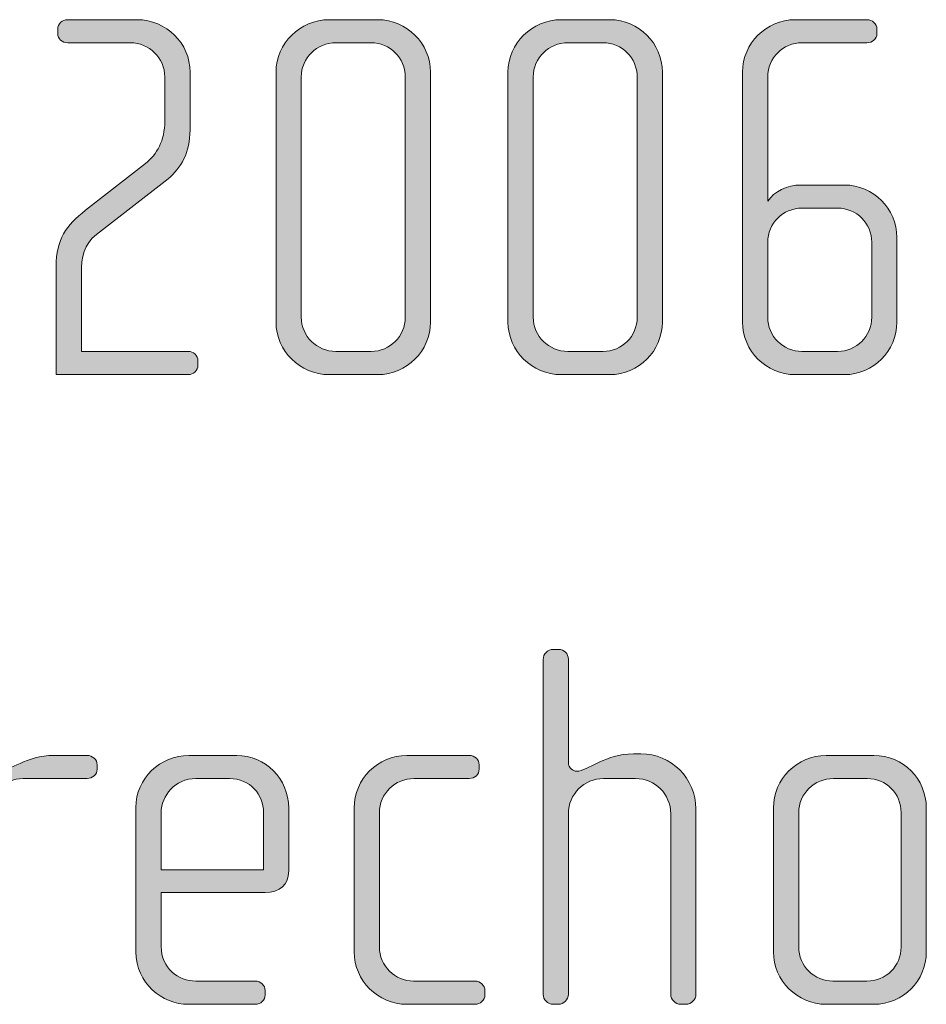
# Model space of a CAD drawing. Units: inches. Extents: x 27 to 184, y -291 to -21.
# Drawn here: x 126 to 130, y -263 to -258 of the extents above; entities that cross this region are included whole.
import ezdxf

# ---------------------------------------------------------------- set-up
doc = ezdxf.new("R2010")
doc.units = ezdxf.units.IN
doc.header["$MEASUREMENT"] = 0
doc.layers.add('Layer 1', color=7, linetype='Continuous')

msp = doc.modelspace()

# ---------------------------------------------------------------- hatches: boundary and pattern name
at = {"layer": 'Layer 1', "true_color": 0x231f20}
h = msp.add_hatch(color=179, dxfattribs=at)
h.dxf.hatch_style = 2
edge = h.paths.add_edge_path()
edge.add_spline(control_points=[(127.0179, -259.9752), (127.0179, -259.9752), (126.3978, -259.9752), (126.3978, -259.9752), (126.3978, -259.9752), (126.3978, -259.466), (126.3978, -259.466), (126.3978, -259.3375), (126.4447, -259.2731), (126.5363, -259.2014), (126.5363, -259.2014), (126.8181, -258.9816), (126.8181, -258.9816), (126.8722, -258.9396), (126.909, -258.8727), (126.909, -258.7839), (126.909, -258.7839), (126.909, -258.5741), (126.909, -258.5741), (126.909, -258.4848), (126.8353, -258.4132), (126.7464, -258.4132), (126.7464, -258.4132), (126.4522, -258.4132), (126.4522, -258.4132), (126.425, -258.4132), (126.405, -258.3959), (126.405, -258.3691), (126.405, -258.3691), (126.405, -258.3491), (126.405, -258.3491), (126.405, -258.3243), (126.425, -258.305), (126.4522, -258.305), (126.4522, -258.305), (126.7781, -258.305), (126.7781, -258.305), (126.9166, -258.305), (127.0279, -258.4159), (127.0279, -258.5517), (127.0279, -258.5517), (127.0279, -258.8235), (127.0279, -258.8235), (127.0279, -258.9296), (126.9859, -259.0037), (126.9242, -259.0533), (126.9242, -259.0533), (126.588, -259.3151), (126.588, -259.3151), (126.5287, -259.3619), (126.5163, -259.4219), (126.5163, -259.5004), (126.5163, -259.5004), (126.5163, -259.866), (126.5163, -259.866), (126.5163, -259.866), (127.0179, -259.866), (127.0179, -259.866), (127.0451, -259.866), (127.0648, -259.8835), (127.0648, -259.9111), (127.0648, -259.9111), (127.0648, -259.9304), (127.0648, -259.9304), (127.0648, -259.9552), (127.0451, -259.9752), (127.0179, -259.9752)], knot_values=[0, 0, 0, 0, 1, 1, 1, 2, 2, 2, 3, 3, 3, 4, 4, 4, 5, 5, 5, 6, 6, 6, 7, 7, 7, 8, 8, 8, 9, 9, 9, 10, 10, 10, 11, 11, 11, 12, 12, 12, 13, 13, 13, 14, 14, 14, 15, 15, 15, 16, 16, 16, 17, 17, 17, 18, 18, 18, 19, 19, 19, 20, 20, 20, 21, 21, 21, 22, 22, 22, 22], degree=3, periodic=1)
h = msp.add_hatch(color=179, dxfattribs=at)
h.dxf.hatch_style = 2
edge = h.paths.add_edge_path()
edge.add_spline(control_points=[(127.9116, -259.9752), (127.9116, -259.9752), (127.6821, -259.9752), (127.6821, -259.9752), (127.546, -259.9752), (127.4324, -259.8636), (127.4324, -259.7278), (127.4324, -259.7278), (127.4324, -258.5517), (127.4324, -258.5517), (127.4324, -258.4159), (127.546, -258.305), (127.6821, -258.305), (127.6821, -258.305), (127.9116, -258.305), (127.9116, -258.305), (128.0477, -258.305), (128.1589, -258.4159), (128.1589, -258.5517), (128.1589, -258.5517), (128.1589, -259.7278), (128.1589, -259.7278), (128.1589, -259.8636), (128.0477, -259.9752), (127.9116, -259.9752)], knot_values=[0, 0, 0, 0, 1, 1, 1, 2, 2, 2, 3, 3, 3, 4, 4, 4, 5, 5, 5, 6, 6, 6, 7, 7, 7, 8, 8, 8, 8], degree=3, periodic=1)
edge = h.paths.add_edge_path()
edge.add_spline(control_points=[(128.0404, -258.5741), (128.0404, -258.4848), (127.9688, -258.4132), (127.8799, -258.4132), (127.8799, -258.4132), (127.7142, -258.4132), (127.7142, -258.4132), (127.6249, -258.4132), (127.5512, -258.4848), (127.5512, -258.5741), (127.5512, -258.5741), (127.5512, -259.7054), (127.5512, -259.7054), (127.5512, -259.7943), (127.6249, -259.866), (127.7142, -259.866), (127.7142, -259.866), (127.8799, -259.866), (127.8799, -259.866), (127.9688, -259.866), (128.0404, -259.7943), (128.0404, -259.7054), (128.0404, -259.7054), (128.0404, -258.5741), (128.0404, -258.5741)], knot_values=[0, 0, 0, 0, 1, 1, 1, 2, 2, 2, 3, 3, 3, 4, 4, 4, 5, 5, 5, 6, 6, 6, 7, 7, 7, 8, 8, 8, 8], degree=3, periodic=1)
h = msp.add_hatch(color=179, dxfattribs=at)
h.dxf.hatch_style = 2
edge = h.paths.add_edge_path()
edge.add_spline(control_points=[(129.003, -259.9752), (129.003, -259.9752), (128.7735, -259.9752), (128.7735, -259.9752), (128.6375, -259.9752), (128.5238, -259.8636), (128.5238, -259.7278), (128.5238, -259.7278), (128.5238, -258.5517), (128.5238, -258.5517), (128.5238, -258.4159), (128.6375, -258.305), (128.7735, -258.305), (128.7735, -258.305), (129.003, -258.305), (129.003, -258.305), (129.1391, -258.305), (129.2503, -258.4159), (129.2503, -258.5517), (129.2503, -258.5517), (129.2503, -259.7278), (129.2503, -259.7278), (129.2503, -259.8636), (129.1391, -259.9752), (129.003, -259.9752)], knot_values=[0, 0, 0, 0, 1, 1, 1, 2, 2, 2, 3, 3, 3, 4, 4, 4, 5, 5, 5, 6, 6, 6, 7, 7, 7, 8, 8, 8, 8], degree=3, periodic=1)
edge = h.paths.add_edge_path()
edge.add_spline(control_points=[(129.1318, -258.5741), (129.1318, -258.4848), (129.0602, -258.4132), (128.9713, -258.4132), (128.9713, -258.4132), (128.8056, -258.4132), (128.8056, -258.4132), (128.7163, -258.4132), (128.6426, -258.4848), (128.6426, -258.5741), (128.6426, -258.5741), (128.6426, -259.7054), (128.6426, -259.7054), (128.6426, -259.7943), (128.7163, -259.866), (128.8056, -259.866), (128.8056, -259.866), (128.9713, -259.866), (128.9713, -259.866), (129.0602, -259.866), (129.1318, -259.7943), (129.1318, -259.7054), (129.1318, -259.7054), (129.1318, -258.5741), (129.1318, -258.5741)], knot_values=[0, 0, 0, 0, 1, 1, 1, 2, 2, 2, 3, 3, 3, 4, 4, 4, 5, 5, 5, 6, 6, 6, 7, 7, 7, 8, 8, 8, 8], degree=3, periodic=1)
h = msp.add_hatch(color=179, dxfattribs=at)
h.dxf.hatch_style = 2
edge = h.paths.add_edge_path()
edge.add_spline(control_points=[(130.1068, -259.9752), (130.1068, -259.9752), (129.8746, -259.9752), (129.8746, -259.9752), (129.7389, -259.9752), (129.6276, -259.8636), (129.6276, -259.7278), (129.6276, -259.7278), (129.6276, -258.5517), (129.6276, -258.5517), (129.6276, -258.4159), (129.7389, -258.305), (129.8746, -258.305), (129.8746, -258.305), (130.2132, -258.305), (130.2132, -258.305), (130.2377, -258.305), (130.2601, -258.3243), (130.2601, -258.3491), (130.2601, -258.3491), (130.2601, -258.3691), (130.2601, -258.3691), (130.2601, -258.3959), (130.2377, -258.4132), (130.2132, -258.4132), (130.2132, -258.4132), (129.907, -258.4132), (129.907, -258.4132), (129.8181, -258.4132), (129.7464, -258.4848), (129.7464, -258.5741), (129.7464, -258.5741), (129.7464, -259.1594), (129.7464, -259.1594), (129.7733, -259.1125), (129.8425, -259.0829), (129.8994, -259.0829), (129.8994, -259.0829), (130.1068, -259.0829), (130.1068, -259.0829), (130.2429, -259.0829), (130.3541, -259.1942), (130.3541, -259.3299), (130.3541, -259.3299), (130.3541, -259.7278), (130.3541, -259.7278), (130.3541, -259.8636), (130.2429, -259.9752), (130.1068, -259.9752)], knot_values=[0, 0, 0, 0, 1, 1, 1, 2, 2, 2, 3, 3, 3, 4, 4, 4, 5, 5, 5, 6, 6, 6, 7, 7, 7, 8, 8, 8, 9, 9, 9, 10, 10, 10, 11, 11, 11, 12, 12, 12, 13, 13, 13, 14, 14, 14, 15, 15, 15, 16, 16, 16, 16], degree=3, periodic=1)
edge = h.paths.add_edge_path()
edge.add_spline(control_points=[(130.2356, -259.3523), (130.2356, -259.2634), (130.164, -259.1918), (130.0747, -259.1918), (130.0747, -259.1918), (129.907, -259.1918), (129.907, -259.1918), (129.8181, -259.1918), (129.7464, -259.2634), (129.7464, -259.3523), (129.7464, -259.3523), (129.7464, -259.7054), (129.7464, -259.7054), (129.7464, -259.7943), (129.8181, -259.866), (129.907, -259.866), (129.907, -259.866), (130.0747, -259.866), (130.0747, -259.866), (130.164, -259.866), (130.2356, -259.7943), (130.2356, -259.7054), (130.2356, -259.7054), (130.2356, -259.3523), (130.2356, -259.3523)], knot_values=[0, 0, 0, 0, 1, 1, 1, 2, 2, 2, 3, 3, 3, 4, 4, 4, 5, 5, 5, 6, 6, 6, 7, 7, 7, 8, 8, 8, 8], degree=3, periodic=1)
h = msp.add_hatch(color=179, dxfattribs=at)
h.dxf.hatch_style = 2
edge = h.paths.add_edge_path()
edge.add_spline(control_points=[(129.3613, -262.9383), (129.3613, -262.9383), (129.3365, -262.9383), (129.3365, -262.9383), (129.312, -262.9383), (129.2896, -262.9159), (129.2896, -262.8914), (129.2896, -262.8914), (129.2896, -262.0415), (129.2896, -262.0415), (129.2896, -261.9499), (129.2159, -261.8758), (129.1242, -261.8758), (129.1242, -261.8758), (128.9734, -261.8758), (128.9734, -261.8758), (128.8821, -261.8758), (128.808, -261.9499), (128.808, -262.0415), (128.808, -262.0415), (128.808, -262.8914), (128.808, -262.8914), (128.808, -262.9159), (128.7859, -262.9383), (128.7611, -262.9383), (128.7611, -262.9383), (128.7363, -262.9383), (128.7363, -262.9383), (128.7115, -262.9383), (128.6895, -262.9159), (128.6895, -262.8914), (128.6895, -262.8914), (128.6895, -261.3153), (128.6895, -261.3153), (128.6895, -261.2902), (128.7115, -261.2681), (128.7363, -261.2681), (128.7363, -261.2681), (128.7611, -261.2681), (128.7611, -261.2681), (128.788, -261.2681), (128.808, -261.2878), (128.808, -261.3153), (128.808, -261.3153), (128.808, -261.8018), (128.808, -261.8018), (128.808, -261.8266), (128.83, -261.8414), (128.8473, -261.8414), (128.8969, -261.8414), (128.9809, -261.7597), (129.1143, -261.7597), (129.1143, -261.7597), (129.1491, -261.7597), (129.1491, -261.7597), (129.2924, -261.7597), (129.4081, -261.8758), (129.4081, -262.0191), (129.4081, -262.0191), (129.4081, -262.8914), (129.4081, -262.8914), (129.4081, -262.9159), (129.3861, -262.9383), (129.3613, -262.9383)], knot_values=[0, 0, 0, 0, 1, 1, 1, 2, 2, 2, 3, 3, 3, 4, 4, 4, 5, 5, 5, 6, 6, 6, 7, 7, 7, 8, 8, 8, 9, 9, 9, 10, 10, 10, 11, 11, 11, 12, 12, 12, 13, 13, 13, 14, 14, 14, 15, 15, 15, 16, 16, 16, 17, 17, 17, 18, 18, 18, 19, 19, 19, 20, 20, 20, 21, 21, 21, 21], degree=3, periodic=1)
h = msp.add_hatch(color=179, dxfattribs=at)
h.dxf.hatch_style = 2
edge = h.paths.add_edge_path()
edge.add_spline(control_points=[(126.5439, -261.8758), (126.5439, -261.8758), (126.2421, -261.8758), (126.2421, -261.8758), (126.1508, -261.8758), (126.0815, -261.9499), (126.0815, -262.036), (126.0815, -262.036), (126.0815, -262.8966), (126.0815, -262.8966), (126.0815, -262.9187), (126.0619, -262.9383), (126.0374, -262.9383), (126.0374, -262.9383), (126.0099, -262.9383), (126.0099, -262.9383), (125.9851, -262.9383), (125.963, -262.9211), (125.963, -262.8966), (125.963, -262.8966), (125.963, -261.8093), (125.963, -261.8093), (125.963, -261.7869), (125.9803, -261.7673), (126.0026, -261.7673), (126.0026, -261.7673), (126.025, -261.7673), (126.025, -261.7673), (126.0374, -261.7673), (126.0519, -261.7821), (126.0595, -261.7921), (126.0595, -261.7921), (126.0767, -261.8142), (126.0767, -261.8142), (126.0891, -261.829), (126.1039, -261.8414), (126.1212, -261.8414), (126.1852, -261.8414), (126.2545, -261.7673), (126.3882, -261.7673), (126.3882, -261.7673), (126.5439, -261.7673), (126.5439, -261.7673), (126.5687, -261.7673), (126.5907, -261.7869), (126.5907, -261.8118), (126.5907, -261.8118), (126.5907, -261.8314), (126.5907, -261.8314), (126.5907, -261.8562), (126.5687, -261.8758), (126.5439, -261.8758)], knot_values=[0, 0, 0, 0, 1, 1, 1, 2, 2, 2, 3, 3, 3, 4, 4, 4, 5, 5, 5, 6, 6, 6, 7, 7, 7, 8, 8, 8, 9, 9, 9, 10, 10, 10, 11, 11, 11, 12, 12, 12, 13, 13, 13, 14, 14, 14, 15, 15, 15, 16, 16, 16, 17, 17, 17, 17], degree=3, periodic=1)
h = msp.add_hatch(color=179, dxfattribs=at)
h.dxf.hatch_style = 2
edge = h.paths.add_edge_path()
edge.add_spline(control_points=[(127.381, -262.4119), (127.381, -262.4119), (126.8918, -262.4119), (126.8918, -262.4119), (126.8918, -262.4119), (126.8918, -262.6665), (126.8918, -262.6665), (126.8918, -262.7678), (126.9731, -262.8291), (127.0548, -262.8291), (127.0548, -262.8291), (127.3338, -262.8291), (127.3338, -262.8291), (127.361, -262.8291), (127.381, -262.8498), (127.381, -262.8739), (127.381, -262.8739), (127.381, -262.8939), (127.381, -262.8939), (127.381, -262.9187), (127.361, -262.9383), (127.3338, -262.9383), (127.3338, -262.9383), (127.02, -262.9383), (127.02, -262.9383), (126.8966, -262.9383), (126.773, -262.8394), (126.773, -262.6913), (126.773, -262.6913), (126.773, -262.0119), (126.773, -262.0119), (126.773, -261.8758), (126.8867, -261.7673), (127.0224, -261.7673), (127.0224, -261.7673), (127.2474, -261.7673), (127.2474, -261.7673), (127.381, -261.7673), (127.492, -261.8758), (127.492, -262.0147), (127.492, -262.0147), (127.492, -262.3106), (127.492, -262.3106), (127.492, -262.375), (127.4499, -262.4119), (127.381, -262.4119)], knot_values=[0, 0, 0, 0, 1, 1, 1, 2, 2, 2, 3, 3, 3, 4, 4, 4, 5, 5, 5, 6, 6, 6, 7, 7, 7, 8, 8, 8, 9, 9, 9, 10, 10, 10, 11, 11, 11, 12, 12, 12, 13, 13, 13, 14, 14, 14, 15, 15, 15, 15], degree=3, periodic=1)
edge = h.paths.add_edge_path()
edge.add_spline(control_points=[(127.3734, -262.036), (127.3734, -261.9523), (127.3114, -261.8758), (127.2129, -261.8758), (127.2129, -261.8758), (127.0548, -261.8758), (127.0548, -261.8758), (126.9583, -261.8758), (126.8918, -261.9575), (126.8918, -262.036), (126.8918, -262.036), (126.8918, -262.3058), (126.8918, -262.3058), (126.8918, -262.3058), (127.3734, -262.3058), (127.3734, -262.3058), (127.3734, -262.3058), (127.3734, -262.036), (127.3734, -262.036)], knot_values=[0, 0, 0, 0, 1, 1, 1, 2, 2, 2, 3, 3, 3, 4, 4, 4, 5, 5, 5, 6, 6, 6, 6], degree=3, periodic=1)
h = msp.add_hatch(color=179, dxfattribs=at)
h.dxf.hatch_style = 2
edge = h.paths.add_edge_path()
edge.add_spline(control_points=[(128.3684, -262.9383), (128.3684, -262.9383), (128.0473, -262.9383), (128.0473, -262.9383), (127.9116, -262.9383), (127.8003, -262.827), (127.8003, -262.6913), (127.8003, -262.6913), (127.8003, -262.0147), (127.8003, -262.0147), (127.8003, -261.8782), (127.9116, -261.7673), (128.0473, -261.7673), (128.0473, -261.7673), (128.3415, -261.7673), (128.3415, -261.7673), (128.3684, -261.7673), (128.3884, -261.7869), (128.3884, -261.8118), (128.3884, -261.8118), (128.3884, -261.8314), (128.3884, -261.8314), (128.3884, -261.8562), (128.3684, -261.8758), (128.3415, -261.8758), (128.3415, -261.8758), (128.0821, -261.8758), (128.0821, -261.8758), (127.9929, -261.8758), (127.9188, -261.9471), (127.9188, -262.036), (127.9188, -262.036), (127.9188, -262.6689), (127.9188, -262.6689), (127.9188, -262.7578), (127.9929, -262.8291), (128.0797, -262.8291), (128.0797, -262.8291), (128.3684, -262.8291), (128.3684, -262.8291), (128.3932, -262.8291), (128.4156, -262.8498), (128.4156, -262.8739), (128.4156, -262.8739), (128.4156, -262.8939), (128.4156, -262.8939), (128.4156, -262.9187), (128.3932, -262.9383), (128.3684, -262.9383)], knot_values=[0, 0, 0, 0, 1, 1, 1, 2, 2, 2, 3, 3, 3, 4, 4, 4, 5, 5, 5, 6, 6, 6, 7, 7, 7, 8, 8, 8, 9, 9, 9, 10, 10, 10, 11, 11, 11, 12, 12, 12, 13, 13, 13, 14, 14, 14, 15, 15, 15, 16, 16, 16, 16], degree=3, periodic=1)
h = msp.add_hatch(color=179, dxfattribs=at)
h.dxf.hatch_style = 2
edge = h.paths.add_edge_path()
edge.add_spline(control_points=[(130.2453, -262.9383), (130.2453, -262.9383), (130.0207, -262.9383), (130.0207, -262.9383), (129.8846, -262.9383), (129.7733, -262.827), (129.7733, -262.6913), (129.7733, -262.6913), (129.7733, -262.0147), (129.7733, -262.0147), (129.7733, -261.8782), (129.8846, -261.7673), (130.0207, -261.7673), (130.0207, -261.7673), (130.2453, -261.7673), (130.2453, -261.7673), (130.3838, -261.7673), (130.4923, -261.8782), (130.4923, -262.0147), (130.4923, -262.0147), (130.4923, -262.6913), (130.4923, -262.6913), (130.4923, -262.827), (130.3838, -262.9383), (130.2453, -262.9383)], knot_values=[0, 0, 0, 0, 1, 1, 1, 2, 2, 2, 3, 3, 3, 4, 4, 4, 5, 5, 5, 6, 6, 6, 7, 7, 7, 8, 8, 8, 8], degree=3, periodic=1)
edge = h.paths.add_edge_path()
edge.add_spline(control_points=[(130.3738, -262.036), (130.3738, -261.9471), (130.3021, -261.8758), (130.2157, -261.8758), (130.2157, -261.8758), (130.0551, -261.8758), (130.0551, -261.8758), (129.9662, -261.8758), (129.8918, -261.9471), (129.8918, -262.036), (129.8918, -262.036), (129.8918, -262.6689), (129.8918, -262.6689), (129.8918, -262.7578), (129.9662, -262.8291), (130.0524, -262.8291), (130.0524, -262.8291), (130.2132, -262.8291), (130.2132, -262.8291), (130.3021, -262.8291), (130.3738, -262.7578), (130.3738, -262.6689), (130.3738, -262.6689), (130.3738, -262.036), (130.3738, -262.036)], knot_values=[0, 0, 0, 0, 1, 1, 1, 2, 2, 2, 3, 3, 3, 4, 4, 4, 5, 5, 5, 6, 6, 6, 7, 7, 7, 8, 8, 8, 8], degree=3, periodic=1)

# ---------------------------------------------------------------- linework, layer by layer
at = {"layer": 'Layer 1', "lineweight": 0}
for points, knots in [([(127.0179, -259.9752), (127.0179, -259.9752), (126.3978, -259.9752), (126.3978, -259.9752), (126.3978, -259.9752), (126.3978, -259.466), (126.3978, -259.466), (126.3978, -259.3375), (126.4447, -259.2731), (126.5363, -259.2014), (126.5363, -259.2014), (126.8181, -258.9816), (126.8181, -258.9816), (126.8722, -258.9396), (126.909, -258.8727), (126.909, -258.7839), (126.909, -258.7839), (126.909, -258.5741), (126.909, -258.5741), (126.909, -258.4848), (126.8353, -258.4132), (126.7464, -258.4132), (126.7464, -258.4132), (126.4522, -258.4132), (126.4522, -258.4132), (126.425, -258.4132), (126.405, -258.3959), (126.405, -258.3691), (126.405, -258.3691), (126.405, -258.3491), (126.405, -258.3491), (126.405, -258.3243), (126.425, -258.305), (126.4522, -258.305), (126.4522, -258.305), (126.7781, -258.305), (126.7781, -258.305), (126.9166, -258.305), (127.0279, -258.4159), (127.0279, -258.5517), (127.0279, -258.5517), (127.0279, -258.8235), (127.0279, -258.8235), (127.0279, -258.9296), (126.9859, -259.0037), (126.9242, -259.0533), (126.9242, -259.0533), (126.588, -259.3151), (126.588, -259.3151), (126.5287, -259.3619), (126.5163, -259.4219), (126.5163, -259.5004), (126.5163, -259.5004), (126.5163, -259.866), (126.5163, -259.866), (126.5163, -259.866), (127.0179, -259.866), (127.0179, -259.866), (127.0451, -259.866), (127.0648, -259.8835), (127.0648, -259.9111), (127.0648, -259.9111), (127.0648, -259.9304), (127.0648, -259.9304), (127.0648, -259.9552), (127.0451, -259.9752), (127.0179, -259.9752)], [0, 0, 0, 0, 1, 1, 1, 2, 2, 2, 3, 3, 3, 4, 4, 4, 5, 5, 5, 6, 6, 6, 7, 7, 7, 8, 8, 8, 9, 9, 9, 10, 10, 10, 11, 11, 11, 12, 12, 12, 13, 13, 13, 14, 14, 14, 15, 15, 15, 16, 16, 16, 17, 17, 17, 18, 18, 18, 19, 19, 19, 20, 20, 20, 21, 21, 21, 22, 22, 22, 22]), ([(127.9116, -259.9752), (127.9116, -259.9752), (127.6821, -259.9752), (127.6821, -259.9752), (127.546, -259.9752), (127.4324, -259.8636), (127.4324, -259.7278), (127.4324, -259.7278), (127.4324, -258.5517), (127.4324, -258.5517), (127.4324, -258.4159), (127.546, -258.305), (127.6821, -258.305), (127.6821, -258.305), (127.9116, -258.305), (127.9116, -258.305), (128.0477, -258.305), (128.1589, -258.4159), (128.1589, -258.5517), (128.1589, -258.5517), (128.1589, -259.7278), (128.1589, -259.7278), (128.1589, -259.8636), (128.0477, -259.9752), (127.9116, -259.9752)], [0, 0, 0, 0, 1, 1, 1, 2, 2, 2, 3, 3, 3, 4, 4, 4, 5, 5, 5, 6, 6, 6, 7, 7, 7, 8, 8, 8, 8]), ([(129.003, -259.9752), (129.003, -259.9752), (128.7735, -259.9752), (128.7735, -259.9752), (128.6375, -259.9752), (128.5238, -259.8636), (128.5238, -259.7278), (128.5238, -259.7278), (128.5238, -258.5517), (128.5238, -258.5517), (128.5238, -258.4159), (128.6375, -258.305), (128.7735, -258.305), (128.7735, -258.305), (129.003, -258.305), (129.003, -258.305), (129.1391, -258.305), (129.2503, -258.4159), (129.2503, -258.5517), (129.2503, -258.5517), (129.2503, -259.7278), (129.2503, -259.7278), (129.2503, -259.8636), (129.1391, -259.9752), (129.003, -259.9752)], [0, 0, 0, 0, 1, 1, 1, 2, 2, 2, 3, 3, 3, 4, 4, 4, 5, 5, 5, 6, 6, 6, 7, 7, 7, 8, 8, 8, 8]), ([(130.1068, -259.9752), (130.1068, -259.9752), (129.8746, -259.9752), (129.8746, -259.9752), (129.7389, -259.9752), (129.6276, -259.8636), (129.6276, -259.7278), (129.6276, -259.7278), (129.6276, -258.5517), (129.6276, -258.5517), (129.6276, -258.4159), (129.7389, -258.305), (129.8746, -258.305), (129.8746, -258.305), (130.2132, -258.305), (130.2132, -258.305), (130.2377, -258.305), (130.2601, -258.3243), (130.2601, -258.3491), (130.2601, -258.3491), (130.2601, -258.3691), (130.2601, -258.3691), (130.2601, -258.3959), (130.2377, -258.4132), (130.2132, -258.4132), (130.2132, -258.4132), (129.907, -258.4132), (129.907, -258.4132), (129.8181, -258.4132), (129.7464, -258.4848), (129.7464, -258.5741), (129.7464, -258.5741), (129.7464, -259.1594), (129.7464, -259.1594), (129.7733, -259.1125), (129.8425, -259.0829), (129.8994, -259.0829), (129.8994, -259.0829), (130.1068, -259.0829), (130.1068, -259.0829), (130.2429, -259.0829), (130.3541, -259.1942), (130.3541, -259.3299), (130.3541, -259.3299), (130.3541, -259.7278), (130.3541, -259.7278), (130.3541, -259.8636), (130.2429, -259.9752), (130.1068, -259.9752)], [0, 0, 0, 0, 1, 1, 1, 2, 2, 2, 3, 3, 3, 4, 4, 4, 5, 5, 5, 6, 6, 6, 7, 7, 7, 8, 8, 8, 9, 9, 9, 10, 10, 10, 11, 11, 11, 12, 12, 12, 13, 13, 13, 14, 14, 14, 15, 15, 15, 16, 16, 16, 16]), ([(128.0404, -258.5741), (128.0404, -258.4848), (127.9688, -258.4132), (127.8799, -258.4132), (127.8799, -258.4132), (127.7142, -258.4132), (127.7142, -258.4132), (127.6249, -258.4132), (127.5512, -258.4848), (127.5512, -258.5741), (127.5512, -258.5741), (127.5512, -259.7054), (127.5512, -259.7054), (127.5512, -259.7943), (127.6249, -259.866), (127.7142, -259.866), (127.7142, -259.866), (127.8799, -259.866), (127.8799, -259.866), (127.9688, -259.866), (128.0404, -259.7943), (128.0404, -259.7054), (128.0404, -259.7054), (128.0404, -258.5741), (128.0404, -258.5741)], [0, 0, 0, 0, 1, 1, 1, 2, 2, 2, 3, 3, 3, 4, 4, 4, 5, 5, 5, 6, 6, 6, 7, 7, 7, 8, 8, 8, 8]), ([(129.1318, -258.5741), (129.1318, -258.4848), (129.0602, -258.4132), (128.9713, -258.4132), (128.9713, -258.4132), (128.8056, -258.4132), (128.8056, -258.4132), (128.7163, -258.4132), (128.6426, -258.4848), (128.6426, -258.5741), (128.6426, -258.5741), (128.6426, -259.7054), (128.6426, -259.7054), (128.6426, -259.7943), (128.7163, -259.866), (128.8056, -259.866), (128.8056, -259.866), (128.9713, -259.866), (128.9713, -259.866), (129.0602, -259.866), (129.1318, -259.7943), (129.1318, -259.7054), (129.1318, -259.7054), (129.1318, -258.5741), (129.1318, -258.5741)], [0, 0, 0, 0, 1, 1, 1, 2, 2, 2, 3, 3, 3, 4, 4, 4, 5, 5, 5, 6, 6, 6, 7, 7, 7, 8, 8, 8, 8]), ([(130.2356, -259.3523), (130.2356, -259.2634), (130.164, -259.1918), (130.0747, -259.1918), (130.0747, -259.1918), (129.907, -259.1918), (129.907, -259.1918), (129.8181, -259.1918), (129.7464, -259.2634), (129.7464, -259.3523), (129.7464, -259.3523), (129.7464, -259.7054), (129.7464, -259.7054), (129.7464, -259.7943), (129.8181, -259.866), (129.907, -259.866), (129.907, -259.866), (130.0747, -259.866), (130.0747, -259.866), (130.164, -259.866), (130.2356, -259.7943), (130.2356, -259.7054), (130.2356, -259.7054), (130.2356, -259.3523), (130.2356, -259.3523)], [0, 0, 0, 0, 1, 1, 1, 2, 2, 2, 3, 3, 3, 4, 4, 4, 5, 5, 5, 6, 6, 6, 7, 7, 7, 8, 8, 8, 8]), ([(129.3613, -262.9383), (129.3613, -262.9383), (129.3365, -262.9383), (129.3365, -262.9383), (129.312, -262.9383), (129.2896, -262.9159), (129.2896, -262.8914), (129.2896, -262.8914), (129.2896, -262.0415), (129.2896, -262.0415), (129.2896, -261.9499), (129.2159, -261.8758), (129.1242, -261.8758), (129.1242, -261.8758), (128.9734, -261.8758), (128.9734, -261.8758), (128.8821, -261.8758), (128.808, -261.9499), (128.808, -262.0415), (128.808, -262.0415), (128.808, -262.8914), (128.808, -262.8914), (128.808, -262.9159), (128.7859, -262.9383), (128.7611, -262.9383), (128.7611, -262.9383), (128.7363, -262.9383), (128.7363, -262.9383), (128.7115, -262.9383), (128.6895, -262.9159), (128.6895, -262.8914), (128.6895, -262.8914), (128.6895, -261.3153), (128.6895, -261.3153), (128.6895, -261.2902), (128.7115, -261.2681), (128.7363, -261.2681), (128.7363, -261.2681), (128.7611, -261.2681), (128.7611, -261.2681), (128.788, -261.2681), (128.808, -261.2878), (128.808, -261.3153), (128.808, -261.3153), (128.808, -261.8018), (128.808, -261.8018), (128.808, -261.8266), (128.83, -261.8414), (128.8473, -261.8414), (128.8969, -261.8414), (128.9809, -261.7597), (129.1143, -261.7597), (129.1143, -261.7597), (129.1491, -261.7597), (129.1491, -261.7597), (129.2924, -261.7597), (129.4081, -261.8758), (129.4081, -262.0191), (129.4081, -262.0191), (129.4081, -262.8914), (129.4081, -262.8914), (129.4081, -262.9159), (129.3861, -262.9383), (129.3613, -262.9383)], [0, 0, 0, 0, 1, 1, 1, 2, 2, 2, 3, 3, 3, 4, 4, 4, 5, 5, 5, 6, 6, 6, 7, 7, 7, 8, 8, 8, 9, 9, 9, 10, 10, 10, 11, 11, 11, 12, 12, 12, 13, 13, 13, 14, 14, 14, 15, 15, 15, 16, 16, 16, 17, 17, 17, 18, 18, 18, 19, 19, 19, 20, 20, 20, 21, 21, 21, 21]), ([(126.5439, -261.8758), (126.5439, -261.8758), (126.2421, -261.8758), (126.2421, -261.8758), (126.1508, -261.8758), (126.0815, -261.9499), (126.0815, -262.036), (126.0815, -262.036), (126.0815, -262.8966), (126.0815, -262.8966), (126.0815, -262.9187), (126.0619, -262.9383), (126.0374, -262.9383), (126.0374, -262.9383), (126.0099, -262.9383), (126.0099, -262.9383), (125.9851, -262.9383), (125.963, -262.9211), (125.963, -262.8966), (125.963, -262.8966), (125.963, -261.8093), (125.963, -261.8093), (125.963, -261.7869), (125.9803, -261.7673), (126.0026, -261.7673), (126.0026, -261.7673), (126.025, -261.7673), (126.025, -261.7673), (126.0374, -261.7673), (126.0519, -261.7821), (126.0595, -261.7921), (126.0595, -261.7921), (126.0767, -261.8142), (126.0767, -261.8142), (126.0891, -261.829), (126.1039, -261.8414), (126.1212, -261.8414), (126.1852, -261.8414), (126.2545, -261.7673), (126.3882, -261.7673), (126.3882, -261.7673), (126.5439, -261.7673), (126.5439, -261.7673), (126.5687, -261.7673), (126.5907, -261.7869), (126.5907, -261.8118), (126.5907, -261.8118), (126.5907, -261.8314), (126.5907, -261.8314), (126.5907, -261.8562), (126.5687, -261.8758), (126.5439, -261.8758)], [0, 0, 0, 0, 1, 1, 1, 2, 2, 2, 3, 3, 3, 4, 4, 4, 5, 5, 5, 6, 6, 6, 7, 7, 7, 8, 8, 8, 9, 9, 9, 10, 10, 10, 11, 11, 11, 12, 12, 12, 13, 13, 13, 14, 14, 14, 15, 15, 15, 16, 16, 16, 17, 17, 17, 17]), ([(127.381, -262.4119), (127.381, -262.4119), (126.8918, -262.4119), (126.8918, -262.4119), (126.8918, -262.4119), (126.8918, -262.6665), (126.8918, -262.6665), (126.8918, -262.7678), (126.9731, -262.8291), (127.0548, -262.8291), (127.0548, -262.8291), (127.3338, -262.8291), (127.3338, -262.8291), (127.361, -262.8291), (127.381, -262.8498), (127.381, -262.8739), (127.381, -262.8739), (127.381, -262.8939), (127.381, -262.8939), (127.381, -262.9187), (127.361, -262.9383), (127.3338, -262.9383), (127.3338, -262.9383), (127.02, -262.9383), (127.02, -262.9383), (126.8966, -262.9383), (126.773, -262.8394), (126.773, -262.6913), (126.773, -262.6913), (126.773, -262.0119), (126.773, -262.0119), (126.773, -261.8758), (126.8867, -261.7673), (127.0224, -261.7673), (127.0224, -261.7673), (127.2474, -261.7673), (127.2474, -261.7673), (127.381, -261.7673), (127.492, -261.8758), (127.492, -262.0147), (127.492, -262.0147), (127.492, -262.3106), (127.492, -262.3106), (127.492, -262.375), (127.4499, -262.4119), (127.381, -262.4119)], [0, 0, 0, 0, 1, 1, 1, 2, 2, 2, 3, 3, 3, 4, 4, 4, 5, 5, 5, 6, 6, 6, 7, 7, 7, 8, 8, 8, 9, 9, 9, 10, 10, 10, 11, 11, 11, 12, 12, 12, 13, 13, 13, 14, 14, 14, 15, 15, 15, 15]), ([(128.3684, -262.9383), (128.3684, -262.9383), (128.0473, -262.9383), (128.0473, -262.9383), (127.9116, -262.9383), (127.8003, -262.827), (127.8003, -262.6913), (127.8003, -262.6913), (127.8003, -262.0147), (127.8003, -262.0147), (127.8003, -261.8782), (127.9116, -261.7673), (128.0473, -261.7673), (128.0473, -261.7673), (128.3415, -261.7673), (128.3415, -261.7673), (128.3684, -261.7673), (128.3884, -261.7869), (128.3884, -261.8118), (128.3884, -261.8118), (128.3884, -261.8314), (128.3884, -261.8314), (128.3884, -261.8562), (128.3684, -261.8758), (128.3415, -261.8758), (128.3415, -261.8758), (128.0821, -261.8758), (128.0821, -261.8758), (127.9929, -261.8758), (127.9188, -261.9471), (127.9188, -262.036), (127.9188, -262.036), (127.9188, -262.6689), (127.9188, -262.6689), (127.9188, -262.7578), (127.9929, -262.8291), (128.0797, -262.8291), (128.0797, -262.8291), (128.3684, -262.8291), (128.3684, -262.8291), (128.3932, -262.8291), (128.4156, -262.8498), (128.4156, -262.8739), (128.4156, -262.8739), (128.4156, -262.8939), (128.4156, -262.8939), (128.4156, -262.9187), (128.3932, -262.9383), (128.3684, -262.9383)], [0, 0, 0, 0, 1, 1, 1, 2, 2, 2, 3, 3, 3, 4, 4, 4, 5, 5, 5, 6, 6, 6, 7, 7, 7, 8, 8, 8, 9, 9, 9, 10, 10, 10, 11, 11, 11, 12, 12, 12, 13, 13, 13, 14, 14, 14, 15, 15, 15, 16, 16, 16, 16]), ([(130.2453, -262.9383), (130.2453, -262.9383), (130.0207, -262.9383), (130.0207, -262.9383), (129.8846, -262.9383), (129.7733, -262.827), (129.7733, -262.6913), (129.7733, -262.6913), (129.7733, -262.0147), (129.7733, -262.0147), (129.7733, -261.8782), (129.8846, -261.7673), (130.0207, -261.7673), (130.0207, -261.7673), (130.2453, -261.7673), (130.2453, -261.7673), (130.3838, -261.7673), (130.4923, -261.8782), (130.4923, -262.0147), (130.4923, -262.0147), (130.4923, -262.6913), (130.4923, -262.6913), (130.4923, -262.827), (130.3838, -262.9383), (130.2453, -262.9383)], [0, 0, 0, 0, 1, 1, 1, 2, 2, 2, 3, 3, 3, 4, 4, 4, 5, 5, 5, 6, 6, 6, 7, 7, 7, 8, 8, 8, 8]), ([(127.3734, -262.036), (127.3734, -261.9523), (127.3114, -261.8758), (127.2129, -261.8758), (127.2129, -261.8758), (127.0548, -261.8758), (127.0548, -261.8758), (126.9583, -261.8758), (126.8918, -261.9575), (126.8918, -262.036), (126.8918, -262.036), (126.8918, -262.3058), (126.8918, -262.3058), (126.8918, -262.3058), (127.3734, -262.3058), (127.3734, -262.3058), (127.3734, -262.3058), (127.3734, -262.036), (127.3734, -262.036)], [0, 0, 0, 0, 1, 1, 1, 2, 2, 2, 3, 3, 3, 4, 4, 4, 5, 5, 5, 6, 6, 6, 6]), ([(130.3738, -262.036), (130.3738, -261.9471), (130.3021, -261.8758), (130.2157, -261.8758), (130.2157, -261.8758), (130.0551, -261.8758), (130.0551, -261.8758), (129.9662, -261.8758), (129.8918, -261.9471), (129.8918, -262.036), (129.8918, -262.036), (129.8918, -262.6689), (129.8918, -262.6689), (129.8918, -262.7578), (129.9662, -262.8291), (130.0524, -262.8291), (130.0524, -262.8291), (130.2132, -262.8291), (130.2132, -262.8291), (130.3021, -262.8291), (130.3738, -262.7578), (130.3738, -262.6689), (130.3738, -262.6689), (130.3738, -262.036), (130.3738, -262.036)], [0, 0, 0, 0, 1, 1, 1, 2, 2, 2, 3, 3, 3, 4, 4, 4, 5, 5, 5, 6, 6, 6, 7, 7, 7, 8, 8, 8, 8])]:
    msp.add_open_spline(points, degree=3, knots=knots, dxfattribs=at)

doc.saveas('drawing.dxf')
